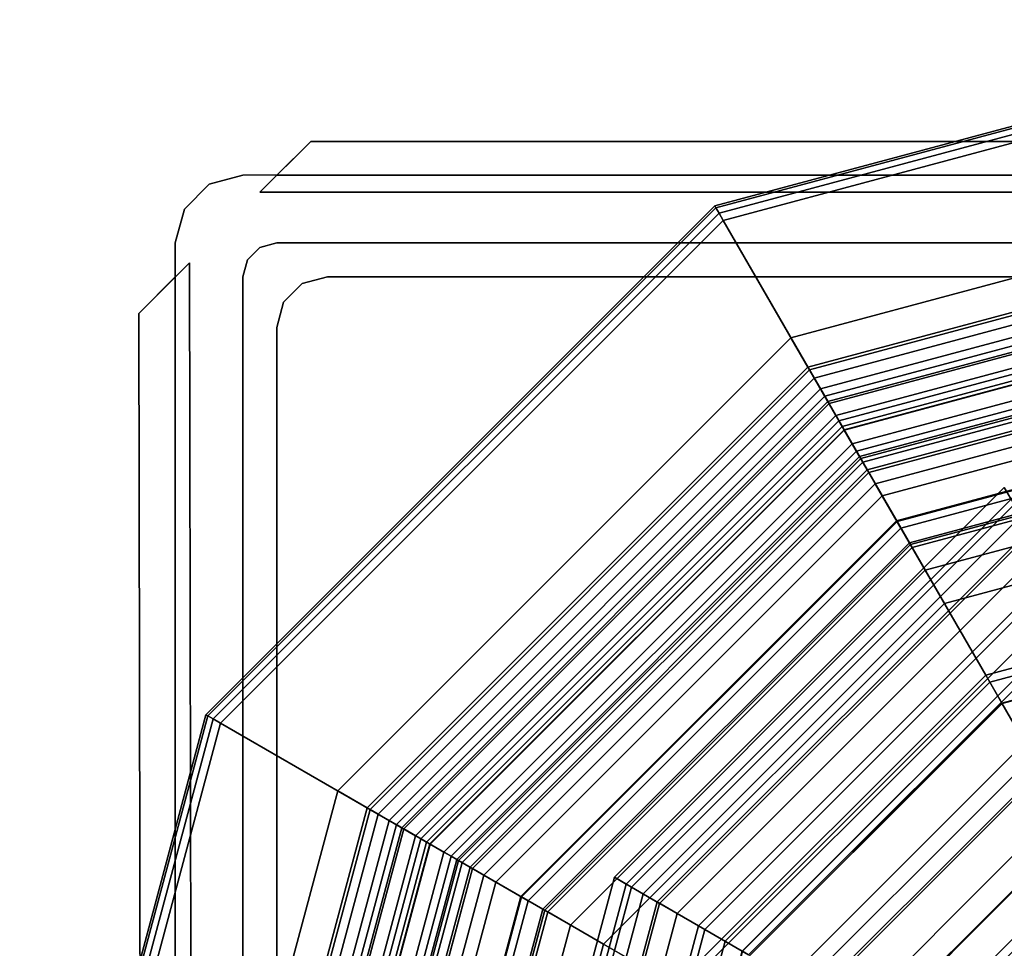
# Model space of a CAD drawing. Extents: x -82 to 82, y -82 to 82.
# Drawn here: x -82 to -24, y 27 to 82 of the extents above; entities that cross this region are included whole.
import ezdxf

# ---------------------------------------------------------------- set-up
doc = ezdxf.new("R2010")
doc.units = 0
doc.header["$MEASUREMENT"] = 0
doc.layers.add('A--L00--', color=7, linetype='Continuous')

msp = doc.modelspace()

# ---------------------------------------------------------------- linework, layer by layer
at = {"layer": 'A--L00--'}
for points in [[(-41.033, 71.071, -40.5), (-41.1, 71.187, -41), (0, 82.2, -41), (0, 82.066, -40.5)], [(-41.1, 71.187, -41), (-41.1, 71.187, -42), (0, 82.2, -42), (0, 82.2, -41)], [(-41.1, 71.187, -42), (-41.033, 71.071, -42.5), (0, 82.066, -42.5), (0, 82.2, -42)], [(-40.85, 70.754, -40.134), (-41.033, 71.071, -40.5), (0, 82.066, -40.5), (0, 81.7, -40.134)], [(-41.033, 71.071, -42.5), (-40.85, 70.754, -42.866), (0, 81.7, -42.866), (0, 82.066, -42.5)], [(-40.6, 70.321, -40), (-40.85, 70.754, -40.134), (0, 81.7, -40.134), (0, 81.2, -40)], [(-40.85, 70.754, -42.866), (-40.6, 70.321, -43), (0, 81.2, -43), (0, 81.7, -42.866)], [(-34.85, 60.362, -40), (-40.6, 70.321, -40), (0, 81.2, -40), (0, 69.7, -40)], [(-40.6, 70.321, -43), (-33.944, 58.792, -43), (0, 67.887, -43), (0, 81.2, -43)], [(-64.995, 75, -14), (-67.995, 72, -14), (67.931, 72, -14), (64.931, 75, -14)], [(-66.995, 73, -12), (-66.995, 73, -14), (-64.995, 75, -14), (-64.995, 75, -12)], [(66.931, 73, -12), (-66.995, 73, -12), (-64.995, 75, -12), (64.931, 75, -12)], [(64.931, 75, -14), (64.931, 75, -12), (-64.995, 75, -12), (-64.995, 75, -14)], [(-69, 73, -14), (-69, 73), (-71, 72.464), (-71, 72.464, -14)], [(-35.6, 61.661, -27.5), (-36.6, 63.393, -27.5), (0, 73.2, -27.5), (0, 71.2, -27.5)], [(-36.6, 63.393, -27.5), (-36.6, 63.393, -29.5), (0, 73.2, -29.5), (0, 73.2, -27.5)], [(-36.6, 63.393, -29.5), (-34.35, 59.496, -29.5), (0, 68.7, -29.5), (0, 73.2, -29.5)], [(-71, 72.464, -14), (-71, 72.464), (-72.464, 71), (-72.464, 71, -14)], [(-71.071, 41.033, -40.5), (-71.187, 41.1, -41), (-41.1, 71.187, -41), (-41.033, 71.071, -40.5)], [(-71.187, 41.1, -41), (-71.187, 41.1, -42), (-41.1, 71.187, -42), (-41.1, 71.187, -41)], [(-71.187, 41.1, -42), (-71.071, 41.033, -42.5), (-41.033, 71.071, -42.5), (-41.1, 71.187, -42)], [(-70.754, 40.85, -40.134), (-71.071, 41.033, -40.5), (-41.033, 71.071, -40.5), (-40.85, 70.754, -40.134)], [(-71.071, 41.033, -42.5), (-70.754, 40.85, -42.866), (-40.85, 70.754, -42.866), (-41.033, 71.071, -42.5)], [(-35.5, 61.487, -18.25), (-35.6, 61.661, -19), (0, 71.2, -19), (0, 70.999, -18.25)], [(-35.6, 61.661, -19), (-35.6, 61.661, -27.5), (0, 71.2, -27.5), (0, 71.2, -19)], [(-72.464, 71, -14), (-72.464, 71), (-73, 69), (-73, 69, -14)], [(-70.321, 40.6, -40), (-70.754, 40.85, -40.134), (-40.85, 70.754, -40.134), (-40.6, 70.321, -40)], [(-70.754, 40.85, -42.866), (-70.321, 40.6, -43), (-40.6, 70.321, -43), (-40.85, 70.754, -42.866)], [(-35.225, 61.011, -17.701), (-35.5, 61.487, -18.25), (0, 70.999, -18.25), (0, 70.45, -17.701)], [(-34.85, 60.362, -17.5), (-35.225, 61.011, -17.701), (0, 70.45, -17.701), (0, 69.7, -17.5)], [(-60.362, 34.85, -40), (-70.321, 40.6, -40), (-40.6, 70.321, -40), (-34.85, 60.362, -40)], [(-70.321, 40.6, -43), (-58.792, 33.944, -43), (-33.944, 58.792, -43), (-40.6, 70.321, -43)], [(-34.6, 59.929, -39.866), (-34.85, 60.362, -40), (0, 69.7, -40), (0, 69.2, -39.866)], [(-29.6, 51.269, -17.5), (-34.85, 60.362, -17.5), (0, 69.7, -17.5), (0, 59.2, -17.5)], [(-68, 68.732, -12), (-68.732, 68, -12), (-68.732, 68), (-68, 68.732)], [(-67, 69, -12), (-68, 68.732, -12), (-68, 68.732), (-67, 69)], [(67, 69, -12), (-67, 69, -12), (-67, 69), (67, 69)], [(-34.417, 59.612, -39.5), (-34.6, 59.929, -39.866), (0, 69.2, -39.866), (0, 68.834, -39.5)], [(-34.35, 59.496, -39), (-34.417, 59.612, -39.5), (0, 68.834, -39.5), (0, 68.7, -39)], [(-32.975, 57.114, -20.1), (-34.35, 59.496, -20.1), (0, 68.7, -20.1), (0, 65.95, -20.1)], [(-34.35, 59.496, -20.1), (-34.35, 59.496, -39), (0, 68.7, -39), (0, 68.7, -20.1)], [(-34.35, 59.496, -29.5), (-34.35, 59.496, -20), (0, 68.7, -20), (0, 68.7, -29.5)], [(-34.35, 59.496, -20), (-32.35, 56.032, -20), (0, 64.7, -20), (0, 68.7, -20)], [(-72.157, 67.83, -14), (-75.152, 64.824, -14), (-74.912, -65.101, -14), (-71.906, -68.095, -14)], [(-68.732, 68, -12), (-69, 67, -12), (-69, 67), (-68.732, 68)], [(-33.944, 58.792, -43), (-33.766, 58.485, -43.065), (0, 67.533, -43.065), (0, 67.887, -43)], [(-33.766, 58.485, -43.065), (-33.569, 58.144, -43.337), (0, 67.139, -43.337), (0, 67.533, -43.065)], [(-73, 66.984, -14), (-73, 66.984, -12), (-75.152, 64.824, -12), (-75.152, 64.824, -14)], [(-73, 66.984, -12), (-73, -67.006, -12), (-74.912, -65.101, -12), (-75.152, 64.824, -12)], [(-69, 67, -12), (-69, 0, -12), (-69, 0), (-69, 67)], [(-64, 67, -14), (-64, 67), (-65.5, 66.598), (-65.5, 66.598, -14)], [(64, 67, -14), (64, 67), (-64, 67), (-64, 67, -14)], [(-33.569, 58.144, -43.337), (-33.458, 57.951, -43.761), (0, 66.917, -43.761), (0, 67.139, -43.337)], [(-65.5, 66.598, -14), (-65.5, 66.598), (-66.598, 65.5), (-66.598, 65.5, -14)], [(-33.458, 57.951, -43.761), (-33.446, 57.93, -43.911), (0, 66.891, -43.911), (0, 66.917, -43.761)], [(-33.446, 57.93, -43.911), (-32.086, 55.574, -74.421), (0, 64.171, -74.421), (0, 66.891, -43.911)], [(-32.725, 56.681, -20.234), (-32.975, 57.114, -20.1), (0, 65.95, -20.1), (0, 65.45, -20.234)], [(-66.598, 65.5, -14), (-66.598, 65.5), (-67, 64), (-67, 64, -14)], [(-32.542, 56.364, -20.6), (-32.725, 56.681, -20.234), (0, 65.45, -20.234), (0, 65.084, -20.6)], [(-75.152, 64.824, -14), (-75.152, 64.824, -12), (-74.912, -65.101, -12), (-74.912, -65.101, -14)], [(-32.475, 56.248, -21.1), (-32.542, 56.364, -20.6), (0, 65.084, -20.6), (0, 64.95, -21.1)], [(-31.617, 54.762, -40), (-32.475, 56.248, -40), (0, 64.95, -40), (0, 63.233, -40)], [(-32.475, 56.248, -40), (-32.475, 56.248, -21.1), (0, 64.95, -21.1), (0, 64.95, -40)], [(-32.35, 56.032, -20), (-32.35, 56.032, -27.42), (0, 64.7, -27.42), (0, 64.7, -20)], [(-32.35, 56.032, -27.42), (-29.535, 51.156, -32.19), (0, 59.07, -32.19), (0, 64.7, -27.42)], [(-32.086, 55.574, -74.421), (-31.201, 54.041, -80.436), (0, 62.402, -80.436), (0, 64.171, -74.421)], [(-67, 64, -14), (-67, 64), (-67, -64), (-67, -64, -14)], [(0, 64, -1), (-32, 55.426, -1), (-32, 55.426), (0, 64)], [(-61.661, 35.6, -27.5), (-63.393, 36.6, -27.5), (-36.6, 63.393, -27.5), (-35.6, 61.661, -27.5)], [(-63.393, 36.6, -27.5), (-63.393, 36.6, -29.5), (-36.6, 63.393, -29.5), (-36.6, 63.393, -27.5)], [(-63.393, 36.6, -29.5), (-59.496, 34.35, -29.5), (-34.35, 59.496, -29.5), (-36.6, 63.393, -29.5)], [(-30.098, 52.131, -74.066), (-31.617, 54.762, -40), (0, 63.233, -40), (0, 60.196, -74.066)], [(-31.201, 54.041, -80.436), (-28.662, 49.643, -86.168), (0, 57.323, -86.168), (0, 62.402, -80.436)], [(-61.487, 35.5, -18.25), (-61.661, 35.6, -19), (-35.6, 61.661, -19), (-35.5, 61.487, -18.25)], [(-61.661, 35.6, -19), (-61.661, 35.6, -27.5), (-35.6, 61.661, -27.5), (-35.6, 61.661, -19)], [(-61.011, 35.225, -17.701), (-61.487, 35.5, -18.25), (-35.5, 61.487, -18.25), (-35.225, 61.011, -17.701)], [(-60.362, 34.85, -17.5), (-61.011, 35.225, -17.701), (-35.225, 61.011, -17.701), (-34.85, 60.362, -17.5)], [(-29.6, 51.269, -23), (-30.35, 52.568, -23), (0, 60.7, -23), (0, 59.2, -23)], [(-30.35, 52.568, -23), (-30.35, 52.568, -19.334), (0, 60.7, -19.334), (0, 60.7, -23)], [(-30.35, 52.568, -19.334), (-29.6, 51.269, -18.3), (0, 59.2, -18.3), (0, 60.7, -19.334)], [(-29.535, 51.156, -30.19), (-30.325, 52.524, -24.3), (0, 60.65, -24.3), (0, 59.07, -30.19)], [(-30.325, 52.524, -24.3), (-29.6, 51.269, -24.3), (0, 59.2, -24.3), (0, 60.65, -24.3)], [(-59.929, 34.6, -39.866), (-60.362, 34.85, -40), (-34.85, 60.362, -40), (-34.6, 59.929, -39.866)], [(-51.269, 29.6, -17.5), (-60.362, 34.85, -17.5), (-34.85, 60.362, -17.5), (-29.6, 51.269, -17.5)], [(-29.434, 50.982, -78.577), (-30.098, 52.131, -74.066), (0, 60.196, -74.066), (0, 58.869, -78.577)], [(-59.612, 34.417, -39.5), (-59.929, 34.6, -39.866), (-34.6, 59.929, -39.866), (-34.417, 59.612, -39.5)], [(-59.496, 34.35, -39), (-59.612, 34.417, -39.5), (-34.417, 59.612, -39.5), (-34.35, 59.496, -39)], [(-57.114, 32.975, -20.1), (-59.496, 34.35, -20.1), (-34.35, 59.496, -20.1), (-32.975, 57.114, -20.1)], [(-59.496, 34.35, -20.1), (-59.496, 34.35, -39), (-34.35, 59.496, -39), (-34.35, 59.496, -20.1)], [(-59.496, 34.35, -29.5), (-59.496, 34.35, -20), (-34.35, 59.496, -20), (-34.35, 59.496, -29.5)], [(-59.496, 34.35, -20), (-56.032, 32.35, -20), (-32.35, 56.032, -20), (-34.35, 59.496, -20)], [(-29.6, 51.269, -24.3), (-29.6, 51.269, -23), (0, 59.2, -23), (0, 59.2, -24.3)], [(-29.6, 51.269, -18.3), (-29.6, 51.269, -17.5), (0, 59.2, -17.5), (0, 59.2, -18.3)], [(-29.535, 51.156, -32.19), (-29.535, 51.156, -30.19), (0, 59.07, -30.19), (0, 59.07, -32.19)], [(-27.53, 47.683, -82.876), (-29.434, 50.982, -78.577), (0, 58.869, -78.577), (0, 55.06, -82.876)], [(-58.792, 33.944, -43), (-58.485, 33.766, -43.065), (-33.766, 58.485, -43.065), (-33.944, 58.792, -43)], [(-58.485, 33.766, -43.065), (-58.144, 33.569, -43.337), (-33.569, 58.144, -43.337), (-33.766, 58.485, -43.065)], [(-58.144, 33.569, -43.337), (-57.951, 33.458, -43.761), (-33.458, 57.951, -43.761), (-33.569, 58.144, -43.337)], [(-57.951, 33.458, -43.761), (-57.93, 33.446, -43.911), (-33.446, 57.93, -43.911), (-33.458, 57.951, -43.761)], [(-57.93, 33.446, -43.911), (-55.574, 32.086, -74.421), (-32.086, 55.574, -74.421), (-33.446, 57.93, -43.911)], [(-56.681, 32.725, -20.234), (-57.114, 32.975, -20.1), (-32.975, 57.114, -20.1), (-32.725, 56.681, -20.234)], [(-28.662, 49.643, -86.168), (-25.081, 43.442, -88.883), (0, 50.163, -88.883), (0, 57.323, -86.168)], [(-56.364, 32.542, -20.6), (-56.681, 32.725, -20.234), (-32.725, 56.681, -20.234), (-32.542, 56.364, -20.6)], [(-56.248, 32.475, -21.1), (-56.364, 32.542, -20.6), (-32.542, 56.364, -20.6), (-32.475, 56.248, -21.1)], [(-54.762, 31.617, -40), (-56.248, 32.475, -40), (-32.475, 56.248, -40), (-31.617, 54.762, -40)], [(-56.248, 32.475, -40), (-56.248, 32.475, -21.1), (-32.475, 56.248, -21.1), (-32.475, 56.248, -40)], [(-56.032, 32.35, -20), (-56.032, 32.35, -27.42), (-32.35, 56.032, -27.42), (-32.35, 56.032, -20)], [(-56.032, 32.35, -27.42), (-51.156, 29.535, -32.19), (-29.535, 51.156, -32.19), (-32.35, 56.032, -27.42)], [(-55.574, 32.086, -74.421), (-54.041, 31.201, -80.436), (-31.201, 54.041, -80.436), (-32.086, 55.574, -74.421)], [(-32, 55.426, -1), (-55.426, 32, -1), (-55.426, 32), (-32, 55.426)], [(-52.131, 30.098, -74.066), (-54.762, 31.617, -40), (-31.617, 54.762, -40), (-30.098, 52.131, -74.066)], [(-24.845, 43.032, -84.913), (-27.53, 47.683, -82.876), (0, 55.06, -82.876), (0, 49.69, -84.913)], [(-46.032, 30.907, -10), (-47.034, 31.485, -10), (-23.985, 54.534, -10), (-23.407, 53.532, -10)], [(-47.034, 31.485, -10), (-47.034, 31.485, -14), (-23.985, 54.534, -14), (-23.985, 54.534, -10)], [(-47.034, 31.485, -14), (-46.342, 31.085, -14), (-23.585, 53.842, -14), (-23.985, 54.534, -14)], [(-54.041, 31.201, -80.436), (-49.643, 28.662, -86.168), (-28.662, 49.643, -86.168), (-31.201, 54.041, -80.436)], [(-46.342, 31.085, -14), (-45.347, 30.511, -14.228), (-23.011, 52.847, -14.228), (-23.585, 53.842, -14)], [(-44.364, 29.944, -10.798), (-46.032, 30.907, -10), (-23.407, 53.532, -10), (-22.444, 51.864, -10.798)], [(-51.269, 29.6, -23), (-52.568, 30.35, -23), (-30.35, 52.568, -23), (-29.6, 51.269, -23)], [(-52.568, 30.35, -23), (-52.568, 30.35, -19.334), (-30.35, 52.568, -19.334), (-30.35, 52.568, -23)], [(-52.568, 30.35, -19.334), (-51.269, 29.6, -18.3), (-29.6, 51.269, -18.3), (-30.35, 52.568, -19.334)], [(-51.156, 29.535, -30.19), (-52.524, 30.325, -24.3), (-30.325, 52.524, -24.3), (-29.535, 51.156, -30.19)], [(-52.524, 30.325, -24.3), (-51.269, 29.6, -24.3), (-29.6, 51.269, -24.3), (-30.325, 52.524, -24.3)], [(-45.347, 30.511, -14.228), (-44.504, 30.025, -14.879), (-22.525, 52.004, -14.879), (-23.011, 52.847, -14.228)], [(-50.982, 29.434, -78.577), (-52.131, 30.098, -74.066), (-30.098, 52.131, -74.066), (-29.434, 50.982, -78.577)], [(-44.504, 30.025, -14.879), (-43.33, 29.347, -16.235), (-21.847, 50.83, -16.235), (-22.525, 52.004, -14.879)], [(-40.495, 27.71, -15.266), (-44.364, 29.944, -10.798), (-22.444, 51.864, -10.798), (-20.21, 47.995, -15.266)], [(-51.269, 29.6, -24.3), (-51.269, 29.6, -23), (-29.6, 51.269, -23), (-29.6, 51.269, -24.3)], [(-51.269, 29.6, -18.3), (-51.269, 29.6, -17.5), (-29.6, 51.269, -17.5), (-29.6, 51.269, -18.3)], [(-51.156, 29.535, -32.19), (-51.156, 29.535, -30.19), (-29.535, 51.156, -30.19), (-29.535, 51.156, -32.19)], [(-47.683, 27.53, -82.876), (-50.982, 29.434, -78.577), (-29.434, 50.982, -78.577), (-27.53, 47.683, -82.876)], [(-43.33, 29.347, -16.235), (-42.062, 28.615, -19.682), (-21.115, 49.562, -19.682), (-21.847, 50.83, -16.235)], [(-25.081, 43.442, -88.883), (-24.117, 41.772, -89), (0, 48.234, -89), (0, 50.163, -88.883)], [(-49.643, 28.662, -86.168), (-43.442, 25.081, -88.883), (-25.081, 43.442, -88.883), (-28.662, 49.643, -86.168)], [(-42.062, 28.615, -19.682), (-41.69, 28.4, -44), (-20.9, 49.19, -44), (-21.115, 49.562, -19.682)], [(-24.122, 41.78, -85), (-24.845, 43.032, -84.913), (0, 49.69, -84.913), (0, 48.243, -85)], [(-41.69, 28.4, -44), (-39.475, 27.121, -44), (-19.621, 46.975, -44), (-20.9, 49.19, -44)], [(-39.462, 27.114, -17.05), (-40.495, 27.71, -15.266), (-20.21, 47.995, -15.266), (-19.614, 46.962, -17.05)], [(-19.809, 34.309, -85), (-24.122, 41.78, -85), (0, 48.243, -85), (0, 39.617, -85)], [(-24.117, 41.772, -89), (-19.835, 34.355, -89), (0, 39.67, -89), (0, 48.234, -89)], [(-43.032, 24.845, -84.913), (-47.683, 27.53, -82.876), (-27.53, 47.683, -82.876), (-24.845, 43.032, -84.913)], [(-39.475, 27.121, -44), (-39.101, 26.905, -19.251), (-19.405, 46.601, -19.251), (-19.621, 46.975, -44)], [(-39.1, 26.904, -19.155), (-39.462, 27.114, -17.05), (-19.614, 46.962, -17.05), (-19.404, 46.6, -19.155)], [(-39.101, 26.905, -19.251), (-39.1, 26.904, -19.155), (-19.404, 46.6, -19.155), (-19.405, 46.601, -19.251)], [(-43.442, 25.081, -88.883), (-41.772, 24.117, -89), (-24.117, 41.772, -89), (-25.081, 43.442, -88.883)], [(-41.78, 24.122, -85), (-43.032, 24.845, -84.913), (-24.845, 43.032, -84.913), (-24.122, 41.78, -85)], [(-34.309, 19.809, -85), (-41.78, 24.122, -85), (-24.122, 41.78, -85), (-19.809, 34.309, -85)], [(-41.772, 24.117, -89), (-34.355, 19.835, -89), (-19.835, 34.355, -89), (-24.117, 41.772, -89)], [(-82.066, 0, -40.5), (-82.2, 0, -41), (-71.187, 41.1, -41), (-71.071, 41.033, -40.5)], [(-82.2, 0, -41), (-82.2, 0, -42), (-71.187, 41.1, -42), (-71.187, 41.1, -41)], [(-82.2, 0, -42), (-82.066, 0, -42.5), (-71.071, 41.033, -42.5), (-71.187, 41.1, -42)], [(-81.7, 0, -40.134), (-82.066, 0, -40.5), (-71.071, 41.033, -40.5), (-70.754, 40.85, -40.134)], [(-82.066, 0, -42.5), (-81.7, 0, -42.866), (-70.754, 40.85, -42.866), (-71.071, 41.033, -42.5)], [(-81.2, 0, -40), (-81.7, 0, -40.134), (-70.754, 40.85, -40.134), (-70.321, 40.6, -40)], [(-81.7, 0, -42.866), (-81.2, 0, -43), (-70.321, 40.6, -43), (-70.754, 40.85, -42.866)], [(-69.7, 0, -40), (-81.2, 0, -40), (-70.321, 40.6, -40), (-60.362, 34.85, -40)], [(-81.2, 0, -43), (-67.887, 0, -43), (-58.792, 33.944, -43), (-70.321, 40.6, -43)], [(-38.634, 22.305, -21.265), (-39.447, 22.775, -75), (-22.775, 39.447, -75), (-22.305, 38.634, -21.265)], [(-39.447, 22.775, -75), (-37.715, 21.775, -75), (-21.775, 37.715, -75), (-22.775, 39.447, -75)], [(-37.841, 21.848, -17.687), (-38.634, 22.305, -21.265), (-22.305, 38.634, -21.265), (-21.848, 37.841, -17.687)], [(-35.642, 20.578, -14.821), (-37.841, 21.848, -17.687), (-21.848, 37.841, -17.687), (-20.578, 35.642, -14.821)], [(-37.715, 21.775, -75), (-37.715, 21.775, -65), (-21.775, 37.715, -65), (-21.775, 37.715, -75)], [(-37.715, 21.775, -65), (-29.811, 17.212, -65), (-17.212, 29.811, -65), (-21.775, 37.715, -65)], [(-71.2, 0, -27.5), (-73.2, 0, -27.5), (-63.393, 36.6, -27.5), (-61.661, 35.6, -27.5)], [(-73.2, 0, -27.5), (-73.2, 0, -29.5), (-63.393, 36.6, -29.5), (-63.393, 36.6, -27.5)], [(-73.2, 0, -29.5), (-68.7, 0, -29.5), (-59.496, 34.35, -29.5), (-63.393, 36.6, -29.5)], [(-70.999, 0, -18.25), (-71.2, 0, -19), (-61.661, 35.6, -19), (-61.487, 35.5, -18.25)], [(-71.2, 0, -19), (-71.2, 0, -27.5), (-61.661, 35.6, -27.5), (-61.661, 35.6, -19)], [(-32.542, 18.788, -13.463), (-35.642, 20.578, -14.821), (-20.578, 35.642, -14.821), (-18.788, 32.542, -13.463)], [(-70.45, 0, -17.701), (-70.999, 0, -18.25), (-61.487, 35.5, -18.25), (-61.011, 35.225, -17.701)], [(-69.7, 0, -17.5), (-70.45, 0, -17.701), (-61.011, 35.225, -17.701), (-60.362, 34.85, -17.5)], [(-69.2, 0, -39.866), (-69.7, 0, -40), (-60.362, 34.85, -40), (-59.929, 34.6, -39.866)], [(-59.2, 0, -17.5), (-69.7, 0, -17.5), (-60.362, 34.85, -17.5), (-51.269, 29.6, -17.5)], [(-68.834, 0, -39.5), (-69.2, 0, -39.866), (-59.929, 34.6, -39.866), (-59.612, 34.417, -39.5)], [(-68.7, 0, -39), (-68.834, 0, -39.5), (-59.612, 34.417, -39.5), (-59.496, 34.35, -39)], [(-65.95, 0, -20.1), (-68.7, 0, -20.1), (-59.496, 34.35, -20.1), (-57.114, 32.975, -20.1)], [(-68.7, 0, -20.1), (-68.7, 0, -39), (-59.496, 34.35, -39), (-59.496, 34.35, -20.1)], [(-68.7, 0, -29.5), (-68.7, 0, -20), (-59.496, 34.35, -20), (-59.496, 34.35, -29.5)], [(-68.7, 0, -20), (-64.7, 0, -20), (-56.032, 32.35, -20), (-59.496, 34.35, -20)], [(-34.355, 19.835, -89), (-29.052, 16.773, -87.782), (-16.773, 29.052, -87.782), (-19.835, 34.355, -89)], [(-67.887, 0, -43), (-67.533, 0, -43.065), (-58.485, 33.766, -43.065), (-58.792, 33.944, -43)], [(-67.533, 0, -43.065), (-67.139, 0, -43.337), (-58.144, 33.569, -43.337), (-58.485, 33.766, -43.065)], [(-31.098, 17.954, -84.413), (-34.309, 19.809, -85), (-19.809, 34.309, -85), (-17.954, 31.098, -84.413)], [(-67.139, 0, -43.337), (-66.917, 0, -43.761), (-57.951, 33.458, -43.761), (-58.144, 33.569, -43.337)], [(-66.917, 0, -43.761), (-66.891, 0, -43.911), (-57.93, 33.446, -43.911), (-57.951, 33.458, -43.761)], [(-66.891, 0, -43.911), (-64.171, 0, -74.421), (-55.574, 32.086, -74.421), (-57.93, 33.446, -43.911)], [(-65.45, 0, -20.234), (-65.95, 0, -20.1), (-57.114, 32.975, -20.1), (-56.681, 32.725, -20.234)], [(-65.084, 0, -20.6), (-65.45, 0, -20.234), (-56.681, 32.725, -20.234), (-56.364, 32.542, -20.6)], [(-64.95, 0, -21.1), (-65.084, 0, -20.6), (-56.364, 32.542, -20.6), (-56.248, 32.475, -21.1)], [(-63.233, 0, -40), (-64.95, 0, -40), (-56.248, 32.475, -40), (-54.762, 31.617, -40)], [(-64.95, 0, -40), (-64.95, 0, -21.1), (-56.248, 32.475, -21.1), (-56.248, 32.475, -40)], [(-64.7, 0, -20), (-64.7, 0, -27.42), (-56.032, 32.35, -27.42), (-56.032, 32.35, -20)], [(-64.7, 0, -27.42), (-59.07, 0, -32.19), (-51.156, 29.535, -32.19), (-56.032, 32.35, -27.42)], [(-64.171, 0, -74.421), (-62.402, 0, -80.436), (-54.041, 31.201, -80.436), (-55.574, 32.086, -74.421)], [(-32.073, 18.517, -13.416), (-32.542, 18.788, -13.463), (-18.788, 32.542, -13.463), (-18.517, 32.073, -13.416)], [(-8.92, 5.15, -12), (-32.073, 18.517, -13.416), (-18.517, 32.073, -13.416), (-5.15, 8.92, -12)], [(-55.426, 32, -1), (-64, 0, -1), (-64, 0), (-55.426, 32)], [(-60.196, 0, -74.066), (-63.233, 0, -40), (-54.762, 31.617, -40), (-52.131, 30.098, -74.066)], [(-54.313, 0, -10), (-55.471, 0, -10), (-47.034, 31.485, -10), (-46.032, 30.907, -10)], [(-55.471, 0, -10), (-55.471, 0, -14), (-47.034, 31.485, -14), (-47.034, 31.485, -10)], [(-55.471, 0, -14), (-54.671, 0, -14), (-46.342, 31.085, -14), (-47.034, 31.485, -14)], [(-62.402, 0, -80.436), (-57.323, 0, -86.168), (-49.643, 28.662, -86.168), (-54.041, 31.201, -80.436)], [(-54.671, 0, -14), (-53.523, 0, -14.228), (-45.347, 30.511, -14.228), (-46.342, 31.085, -14)], [(-52.388, 0, -10.798), (-54.313, 0, -10), (-46.032, 30.907, -10), (-44.364, 29.944, -10.798)], [(-25.902, 14.954, -80.053), (-31.098, 17.954, -84.413), (-17.954, 31.098, -84.413), (-14.954, 25.902, -80.053)], [(-59.2, 0, -23), (-60.7, 0, -23), (-52.568, 30.35, -23), (-51.269, 29.6, -23)], [(-60.7, 0, -23), (-60.7, 0, -19.334), (-52.568, 30.35, -19.334), (-52.568, 30.35, -23)], [(-60.7, 0, -19.334), (-59.2, 0, -18.3), (-51.269, 29.6, -18.3), (-52.568, 30.35, -19.334)], [(-59.07, 0, -30.19), (-60.65, 0, -24.3), (-52.524, 30.325, -24.3), (-51.156, 29.535, -30.19)], [(-60.65, 0, -24.3), (-59.2, 0, -24.3), (-51.269, 29.6, -24.3), (-52.524, 30.325, -24.3)], [(-53.523, 0, -14.228), (-52.549, 0, -14.879), (-44.504, 30.025, -14.879), (-45.347, 30.511, -14.228)], [(-58.869, 0, -78.577), (-60.196, 0, -74.066), (-52.131, 30.098, -74.066), (-50.982, 29.434, -78.577)], [(-52.549, 0, -14.879), (-51.193, 0, -16.235), (-43.33, 29.347, -16.235), (-44.504, 30.025, -14.879)], [(-47.92, 0, -15.266), (-52.388, 0, -10.798), (-44.364, 29.944, -10.798), (-40.495, 27.71, -15.266)], [(-29.811, 17.212, -65), (-29.04, 16.767, -64.9), (-16.767, 29.04, -64.9), (-17.212, 29.811, -65)], [(-59.2, 0, -24.3), (-59.2, 0, -23), (-51.269, 29.6, -23), (-51.269, 29.6, -24.3)], [(-59.2, 0, -18.3), (-59.2, 0, -17.5), (-51.269, 29.6, -17.5), (-51.269, 29.6, -18.3)], [(-59.07, 0, -32.19), (-59.07, 0, -30.19), (-51.156, 29.535, -30.19), (-51.156, 29.535, -32.19)], [(-55.06, 0, -82.876), (-58.869, 0, -78.577), (-50.982, 29.434, -78.577), (-47.683, 27.53, -82.876)], [(-51.193, 0, -16.235), (-49.73, 0, -19.682), (-42.062, 28.615, -19.682), (-43.33, 29.347, -16.235)], [(-57.323, 0, -86.168), (-50.163, 0, -88.883), (-43.442, 25.081, -88.883), (-49.643, 28.662, -86.168)], [(-49.73, 0, -19.682), (-49.3, 0, -44), (-41.69, 28.4, -44), (-42.062, 28.615, -19.682)], [(-29.052, 16.773, -87.782), (-24.557, 14.178, -84.314), (-14.178, 24.557, -84.314), (-16.773, 29.052, -87.782)], [(-29.04, 16.767, -64.9), (-27.651, 15.965, -64.127), (-15.965, 27.651, -64.127), (-16.767, 29.04, -64.9)], [(-49.3, 0, -44), (-46.742, 0, -44), (-39.475, 27.121, -44), (-41.69, 28.4, -44)], [(-49.69, 0, -84.913), (-55.06, 0, -82.876), (-47.683, 27.53, -82.876), (-43.032, 24.845, -84.913)], [(-46.727, 0, -17.05), (-47.92, 0, -15.266), (-40.495, 27.71, -15.266), (-39.462, 27.114, -17.05)], [(-27.651, 15.965, -64.127), (-26.69, 15.41, -62.736), (-15.41, 26.69, -62.736), (-15.965, 27.651, -64.127)]]:
    msp.add_3dface(points, dxfattribs=at)
for points, invisible_edges in [([(69, 73), (-69, 73), (-71, 72.464), (-72.464, 71)], 8), ([(-67, 69), (67, 69), (69, 73), (-72.464, 71)], 14), ([(-67.995, 72, -14), (-66.995, 73, -14), (-69, 73, -14), (-71, 72.464, -14)], 8), ([(-69, 73), (-69, 73, -14), (-66.995, 73, -14), (-66.995, 73, -12)], 10), ([(-66.995, 73, -12), (66.931, 73, -12), (69, 73), (-69, 73)], 10), ([(-71, 72.464, -14), (-72.464, 71, -14), (-73, 69, -14), (-73, 66.984, -14)], 8), ([(-67.995, 72, -14), (-71, 72.464, -14), (-73, 66.984, -14)], 15), ([(-67.995, 72, -14), (-72.157, 67.83, -14), (-69, 67, -14), (-68.732, 68, -14)], 11), ([(-67.995, 72, -14), (-68.732, 68, -14), (-68, 68.732, -14)], 13), ([(-68, 68.732, -14), (-67, 69, -14), (-67.995, 72, -14)], 14), ([(-67, 69, -14), (67, 69, -14), (67.931, 72, -14), (-67.995, 72, -14)], 10), ([(-72.464, 71), (-73, 69), (-73, 0), (-69, 0)], 8), ([(-72.464, 71), (-69, 0), (-69, 67)], 15), ([(-72.464, 71), (-69, 67), (-68.732, 68)], 13), ([(-72.464, 71), (-68.732, 68), (-68, 68.732)], 13), ([(-68, 68.732), (-67, 69), (-72.464, 71)], 14), ([(-73, 66.984, -12), (-73, 66.984, -14), (-73, 69, -14), (-73, 69)], 8), ([(-73, 69), (-73, 0), (-73, 0, -12), (-73, 66.984, -12)], 10), ([(-72.157, 67.83, -14), (-72.032, 0, -14), (-69, 0, -14), (-69, 67, -14)], 8), ([(-69, -67, -12), (-69, 0, -12), (-69, 67, -12)], 15), ([(-67, 64, -14), (-66.598, 65.5, -14), (-65.5, 66.598, -14), (-64, 67, -14)], 8), ([(65.5, -66.598, -14), (-65.5, -66.598, -14), (-67, 64, -14), (-64, 67, -14)], 15), ([(-65.5, -66.598), (-65.5, 66.598), (-64, 67)], 15), ([(-65.5, -66.598), (-64, 67), (-64, -67)], 15), ([(-64, 67, -14), (64, 67, -14), (67, 64, -14), (65.5, -66.598, -14)], 14), ([(-64, -67), (-64, 67), (-64, 0)], 15), ([(-64, 0), (-64, 67), (-55.426, 32)], 15), ([(-55.426, 32), (-64, 67), (-32, 55.426)], 15), ([(-32, 55.426), (-64, 67), (0, 64)], 15), ([(0, 64), (-64, 67), (64, 67)], 15), ([(-66.598, -65.5), (-66.598, 65.5), (-65.5, 66.598)], 15), ([(-66.598, -65.5), (-65.5, 66.598), (-65.5, -66.598)], 15), ([(-66.598, 65.5), (-67, -64), (-67, 64)], 15), ([(-67, -64), (-66.598, 65.5), (-66.598, -65.5)], 15), ([(-65.5, -66.598, -14), (-66.598, -65.5, -14), (-67, -64, -14), (-67, 64, -14)], 8), ([(55.426, 32, -1), (32, 55.426, -1), (0, 64, -1), (-32, 55.426, -1)], 8), ([(-32, 55.426, -1), (-55.426, 32, -1), (-64, 0, -1), (-55.426, -32, -1)], 9), ([(-32, 55.426, -1), (-55.426, -32, -1), (32, -55.426, -1), (55.426, 32, -1)], 15)]:
    msp.add_3dface(points, dxfattribs=dict(at, invisible_edges=invisible_edges))

doc.saveas('drawing.dxf')
